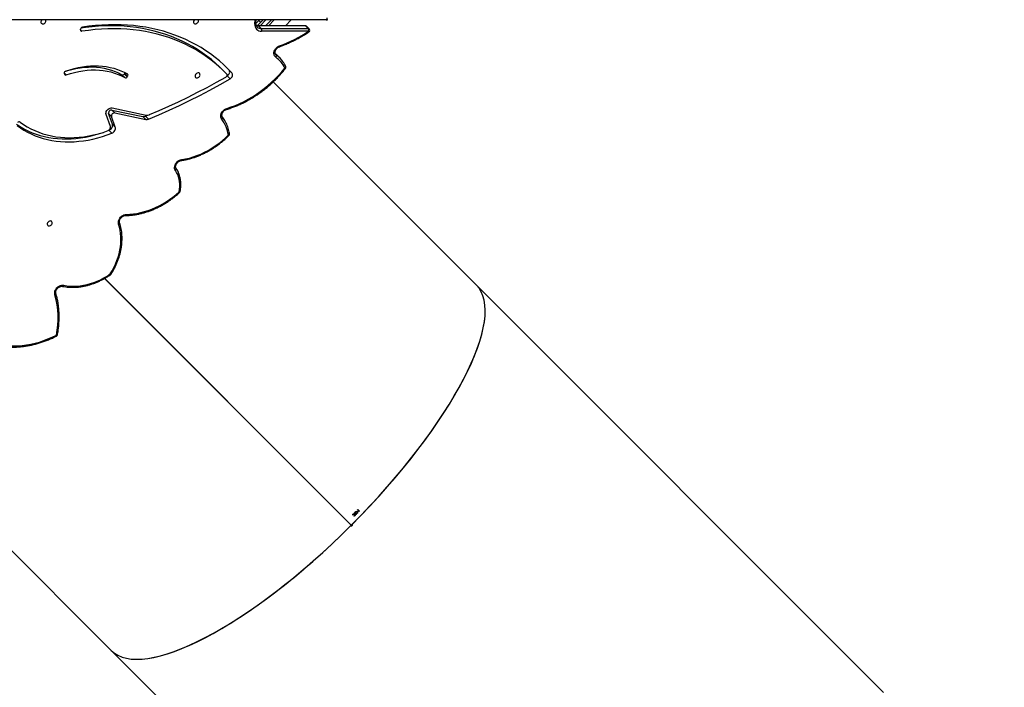
# Model space of a CAD drawing. Units: millimetres. Extents: x -9300 to 352452, y -3372 to 17026.
# Drawn here: x -4180 to -2674, y 6222 to 7243 of the extents above; entities that cross this region are included whole.
import ezdxf

# ---------------------------------------------------------------- set-up
doc = ezdxf.new("R2010")
doc.units = ezdxf.units.MM
doc.layers.add('Opvangzone', color=7, linetype='Continuous', true_color=0x00a19a)
doc.layers.add('Toestel 2D', color=7, linetype='Continuous', lineweight=20)

# ---------------------------------------------------------------- blocks, each defined once
blk = doc.blocks.new('3241_')
at = {"color": 7, "linetype": 'Continuous', "lineweight": 25}
for p, q in [((45931.4, 26654.1), (45308.5, 27277)), ((44749.9, 26718.4), (45372.8, 26095.5)), ((46248.3, 26337.2), (45931.4, 26654.1)), ((45941.3, 26085.4), (45564, 26462.8)), ((45564.5, 26462.2), (45564, 26462.8)), ((45941.5, 26085.5), (45564.1, 26462.9)), ((45564.1, 26462.9), (45564.7, 26462.4)), ((45564.1, 26462.6), (45564.5, 26462.2)), ((45564.3, 26462.8), (45564.7, 26462.4)), ((45941.3, 26085.4), (45564.5, 26462.2)), ((45941.5, 26085.5), (45564.7, 26462.4)), ((45554.2, 26438.9), (45551.7, 26441.3)), ((45551.9, 26441.6), (45554.2, 26439.3)), ((45554, 26441.4), (45553.7, 26441.7)), ((45554.5, 26439.7), (45554.7, 26439.3)), ((45554.7, 26442.6), (45554.9, 26442.4)), ((45558.7, 26443.5), (45558.4, 26445.2)), ((45558.7, 26445.4), (45559, 26443.6)), ((45559, 26443.6), (45558.7, 26443.5)), ((45560.1, 26447.2), (45560.3, 26447)), ((45561.1, 26446.9), (45561.4, 26447.2)), ((45372.8, 26095.5), (45683.4, 25784.9)), ((45934.8, 25859.1), (45930.3, 25863.6)), ((45925.1, 25854.1), (45930.8, 25837.9)), ((45929.5, 25849.6), (45925.1, 25854.1)), ((45929.5, 25849.6), (45935.3, 25833.5)), ((45932.5, 25853.1), (45939.1, 25834.8)), ((45935.5, 25859.4), (45934.8, 25859.1)), ((45878.9, 25837.6), (45874.1, 25835.5)), ((45878.9, 25837.6), (45874.4, 25842)), ((45930.1, 25824.9), (45877.9, 25835.9)), ((45925.9, 25832.5), (45878.3, 25842.5)), ((45882.8, 25838), (45878.3, 25842.5)), ((45930.4, 25828.1), (45882.8, 25838)), ((45930.8, 25837.9), (45935.3, 25833.5)), ((45930.4, 25828.1), (45925.9, 25832.5)), ((45754, 25776), (45749.5, 25780.4)), ((45754.3, 25776.1), (45754, 25776)), ((45906.2, 25776.5), (45906.8, 25777.3)), ((45906.2, 25776.5), (45910.7, 25772.1)), ((45911.3, 25772.9), (45906.8, 25777.3)), ((45910.6, 25778.5), (45915.1, 25774.1)), ((45751.2, 25766.8), (45746.7, 25771.3)), ((45751.2, 25766.8), (45755.4, 25762.4)), ((45758.1, 25769.5), (45762.6, 25765.1)), ((45910.7, 25772.1), (45911.3, 25772.9)), ((46003, 25772.8), (46003.1, 25772)), ((45673.4, 25748.5), (45677.5, 25744.4)), ((45628.5, 25704.1), (45632.6, 25700.1)), ((45629.3, 25707.6), (45701.1, 25707.6)), ((45701.8, 25703.6), (45630, 25703.6)), ((45630, 25703.6), (45634, 25699.5)), ((45634, 25699.5), (45705.8, 25699.5)), ((45634.7, 25699.2), (45706.5, 25699.2)), ((45664.7, 25699.2), (45655.8, 25690.3)), ((45681.9, 25690.3), (45690.9, 25699.2)), ((45707.8, 25699.1), (45698.9, 25690.3)), ((45705.8, 25699.5), (45701.8, 25703.6)), ((45978.5, 25705.5), (45978.4, 25704.6)), ((45602.4, 25690.3), (46149.1, 25690.3)), ((45705.5, 25691.2), (45704.6, 25690.3)), ((45709.9, 25695.4), (45709.6, 25690.3))]:
    blk.add_line(p, q, dxfattribs=at)
at = {"color": 8, "linetype": 'Continuous', "lineweight": 25}
for p, q in [((46003.1, 25771.3), (46000.1, 25774.4)), ((45679.5, 25743.3), (45678.9, 25743.8)), ((45678.9, 25743.8), (45679.8, 25743)), ((45695.1, 25699.2), (45686.2, 25690.3)), ((45694.7, 25690.3), (45703.6, 25699.2)), ((45978.5, 25705.3), (45976.1, 25707.7)), ((45705.5, 25691.2), (45702.6, 25694)), ((45711.5, 25696.6), (45711.2, 25690.3))]:
    blk.add_line(p, q, dxfattribs=at)
at = {"color": 7, "linetype": 'Continuous', "lineweight": 25, "flags": 128}
for points in [[(45551.7, 26441.3), (45551.7, 26441.4), (45551.8, 26441.4), (45551.8, 26441.4), (45551.8, 26441.4), (45551.9, 26441.5), (45551.9, 26441.5), (45551.9, 26441.5), (45551.9, 26441.6)], [(45553.7, 26441.7), (45553.8, 26441.8), (45554, 26441.9), (45554.1, 26442), (45554.2, 26442.2), (45554.3, 26442.3), (45554.4, 26442.4), (45554.6, 26442.5), (45554.7, 26442.6)], [(45554.9, 26442.4), (45554.8, 26442.3), (45554.7, 26442.1), (45554.6, 26442), (45554.4, 26441.9), (45554.3, 26441.8), (45554.2, 26441.7), (45554.1, 26441.5), (45554, 26441.4)], [(45560.2, 26448.5), (45560.2, 26448.5), (45560.2, 26448.4), (45560.1, 26448.4), (45560.1, 26448.4), (45560.1, 26448.4), (45560.1, 26448.3), (45560, 26448.3), (45560, 26448.3)], [(46086.6, 26188.6), (46080.3, 26188.8), (46073.9, 26188.6), (46067.4, 26188.1), (46060.9, 26187.2), (46054.3, 26186.1), (46047.8, 26184.6), (46041.2, 26182.7), (46034.6, 26180.6), (46028.1, 26178.1), (46021.6, 26175.4), (46015.2, 26172.3)], [(46017.5, 26110.5), (46017.8, 26108.8), (46017.8, 26107), (46017.4, 26105.1), (46016.6, 26103.3), (46015.6, 26101.5), (46014.3, 26099.9), (46012.8, 26098.5), (46011.1, 26097.4), (46009.3, 26096.5), (46007.4, 26096), (46005.6, 26095.8), (46003.8, 26096)], [(46003.8, 26096), (45999, 26096.8), (45994.1, 26097.2), (45989.1, 26097.4), (45983.9, 26097.2), (45978.8, 26096.8), (45973.6, 26096), (45968.3, 26094.9), (45963.1, 26093.4), (45957.9, 26091.7), (45952.7, 26089.7), (45947.5, 26087.4), (45942.5, 26084.7), (45937.5, 26081.9), (45932.7, 26078.7)], [(45932.7, 26078.7), (45929.7, 26073.8), (45927.1, 26068.7), (45924.7, 26063.5), (45922.6, 26058.3), (45920.8, 26053.1), (45919.3, 26047.8), (45918.1, 26042.5), (45917.2, 26037.3), (45916.7, 26032), (45916.4, 26026.9), (45916.5, 26021.8), (45916.9, 26016.8), (45917.6, 26011.9), (45918.7, 26007.2), (45920, 26002.6)], [(45920, 26002.6), (45920.4, 26000.9), (45920.4, 25999.1), (45920, 25997.2), (45919.3, 25995.3), (45918.3, 25993.5), (45917, 25991.9), (45915.5, 25990.5), (45913.8, 25989.3), (45911.9, 25988.4), (45910.1, 25987.9), (45908.2, 25987.7)], [(46029.1, 26001.5), (46029.2, 26002.6), (46029, 26003.6), (46028.4, 26004.5), (46027.6, 26005), (46026.6, 26005.3), (46025.5, 26005.2), (46024.4, 26004.8), (46023.4, 26004.1), (46022.5, 26003.1), (46021.9, 26002), (46021.6, 26000.9), (46021.7, 25999.8), (46022.1, 25998.9), (46022.7, 25998.2), (46023.7, 25997.8), (46024.7, 25997.7), (46025.9, 25997.9), (46027, 25998.5), (46027.9, 25999.3), (46028.6, 26000.4), (46029.1, 26001.5)], [(45908.2, 25987.7), (45902.7, 25987.4), (45897.1, 25986.9), (45891.5, 25986.1), (45885.9, 25984.9), (45880.3, 25983.4), (45874.6, 25981.7), (45869, 25979.6), (45863.5, 25977.2), (45858, 25974.6), (45852.6, 25971.6), (45847.3, 25968.5), (45842.1, 25965), (45837.1, 25961.3), (45832.2, 25957.4), (45827.4, 25953.2)], [(45827.4, 25953.2), (45826.7, 25949.2), (45826.4, 25945.2), (45826.4, 25941.2), (45826.7, 25937.4), (45827.3, 25933.6), (45828.3, 25930), (45829.6, 25926.6), (45831.2, 25923.4), (45833.1, 25920.4)], [(45833.1, 25920.4), (45833.9, 25919), (45834.3, 25917.4), (45834.5, 25915.7), (45834.2, 25913.9), (45833.7, 25912.1), (45832.9, 25910.3), (45831.7, 25908.7), (45830.4, 25907.2), (45828.8, 25905.9), (45827.1, 25904.9), (45825.4, 25904.1), (45823.5, 25903.7)], [(45823.5, 25903.7), (45817.7, 25902.7), (45811.8, 25901.4), (45806, 25899.7), (45800.2, 25897.7), (45794.4, 25895.3), (45788.6, 25892.7), (45783, 25889.7), (45777.5, 25886.5), (45772.1, 25882.9), (45766.8, 25879.1), (45761.7, 25875.1), (45756.7, 25870.8), (45752, 25866.2)], [(45930.3, 25863.6), (45929, 25862.9), (45927.7, 25861.9), (45926.6, 25860.8), (45925.7, 25859.5), (45925.1, 25858.1), (45924.8, 25856.7), (45924.8, 25855.3), (45925.1, 25854.1)], [(46075.3, 25851.7), (46070.2, 25855.3), (46064.9, 25858.8), (46059.3, 25861.9), (46053.6, 25864.7), (46047.7, 25867.3), (46041.6, 25869.5), (46035.3, 25871.5), (46028.9, 25873.1), (46022.3, 25874.4), (46015.7, 25875.5), (46008.9, 25876.2), (46002, 25876.6), (45995, 25876.7), (45987.9, 25876.5), (45980.8, 25875.9), (45973.6, 25875.1), (45966.4, 25873.9), (45959.2, 25872.5), (45952, 25870.7), (45944.7, 25868.6), (45937.5, 25866.2), (45930.3, 25863.6)], [(46070.8, 25846.4), (46065.5, 25850.1), (46060, 25853.6), (46054.3, 25856.7), (46048.4, 25859.6), (46042.3, 25862.1), (46036, 25864.3), (46029.5, 25866.1), (46022.8, 25867.7), (46016.1, 25868.9), (46009.1, 25869.7), (46002.1, 25870.3), (45995, 25870.4), (45987.8, 25870.3), (45980.5, 25869.8), (45973.1, 25868.9), (45965.7, 25867.7), (45958.3, 25866.2), (45950.9, 25864.3), (45943.5, 25862.2), (45936.1, 25859.6)], [(46076, 25849.9), (46074.7, 25850.9), (46069.3, 25854.3), (46063.8, 25857.4), (46058.1, 25860.2), (46052.1, 25862.8), (46046, 25865), (46039.8, 25867), (46033.4, 25868.6), (46026.8, 25870), (46020.1, 25871), (46013.3, 25871.7), (46006.4, 25872.1), (45999.5, 25872.2), (45992.4, 25872), (45985.3, 25871.5), (45978.1, 25870.6), (45970.9, 25869.5), (45963.7, 25868), (45956.4, 25866.2), (45949.2, 25864.1), (45943.1, 25862.2)], [(45934.8, 25859.1), (45933.4, 25858.4), (45932.2, 25857.5), (45931.1, 25856.3), (45930.2, 25855), (45929.6, 25853.7), (45929.3, 25852.2), (45929.3, 25850.9), (45929.5, 25849.6)], [(45874.4, 25842), (45858.6, 25835.3), (45842.8, 25828.3), (45827, 25821), (45811.4, 25813.4), (45795.8, 25805.6), (45780.3, 25797.5), (45764.8, 25789.1), (45749.5, 25780.4)], [(45762.2, 25842), (45763, 25840.6), (45763.5, 25839), (45763.7, 25837.2), (45763.5, 25835.4), (45762.9, 25833.6), (45762.1, 25831.8), (45760.9, 25830.1), (45759.5, 25828.6), (45757.9, 25827.3), (45756.2, 25826.2), (45754.4, 25825.5)], [(45872.7, 25835.1), (45857.9, 25828.8), (45843.1, 25822.2), (45828.4, 25815.4), (45813.7, 25808.3), (45799.1, 25801), (45784.6, 25793.4), (45770.1, 25785.6), (45755.8, 25777.6)], [(45939.1, 25834.8), (45939.4, 25833.5), (45939.3, 25832), (45938.9, 25830.5), (45938.2, 25829), (45937.2, 25827.7), (45935.9, 25826.5), (45934.5, 25825.6), (45933, 25825.1), (45931.5, 25824.8), (45930.1, 25824.9)], [(45754.4, 25825.5), (45747.7, 25823.3), (45741.1, 25820.9), (45734.6, 25818.1), (45728.1, 25815), (45721.7, 25811.6), (45715.4, 25807.9), (45709.2, 25804), (45703.2, 25799.8), (45697.2, 25795.4), (45691.5, 25790.7), (45685.9, 25785.7), (45680.6, 25780.6), (45675.4, 25775.2), (45670.4, 25769.7), (45665.7, 25764)], [(45749.5, 25780.4), (45748.3, 25779.6), (45747.3, 25778.5), (45746.5, 25777.3), (45745.9, 25776), (45745.7, 25774.7), (45745.7, 25773.4), (45746.1, 25772.3), (45746.7, 25771.3)], [(45754, 25776), (45752.8, 25775.1), (45751.8, 25774), (45750.9, 25772.8), (45750.4, 25771.5), (45750.1, 25770.2), (45750.2, 25768.9), (45750.5, 25767.8), (45751.2, 25766.8)], [(45754.5, 25773.3), (45760.6, 25767.1), (45767, 25761.1), (45773.7, 25755.5), (45780.5, 25750.1), (45787.7, 25745), (45795, 25740.1), (45802.6, 25735.6), (45810.3, 25731.3), (45818.3, 25727.3), (45826.5, 25723.7), (45834.8, 25720.3), (45843.4, 25717.2), (45852, 25714.5), (45860.9, 25712), (45869.9, 25709.9), (45879, 25708.1), (45888.3, 25706.6), (45897.7, 25705.4), (45907.2, 25704.6), (45916.8, 25704.1), (45926.5, 25703.9), (45936.3, 25704), (45946.2, 25704.4), (45956.1, 25705.2), (45966.1, 25706.3), (45976.1, 25707.7)], [(45802.9, 25775.1), (45803, 25776.3), (45802.8, 25777.3), (45802.2, 25778.1), (45801.4, 25778.7), (45800.4, 25778.9), (45799.3, 25778.8), (45798.2, 25778.4), (45797.1, 25777.7), (45796.3, 25776.8), (45795.7, 25775.7), (45795.4, 25774.6), (45795.5, 25773.5), (45795.9, 25772.6), (45796.5, 25771.8), (45797.5, 25771.4), (45798.5, 25771.3), (45799.7, 25771.6), (45800.8, 25772.2), (45801.7, 25773), (45802.4, 25774), (45802.9, 25775.1)], [(46000.8, 25768.5), (45994.5, 25766.4), (45988.1, 25764.6), (45981.8, 25763.1), (45975.5, 25762), (45969.2, 25761.1), (45962.9, 25760.6), (45956.8, 25760.4), (45950.7, 25760.5), (45944.7, 25761), (45938.8, 25761.7), (45933, 25762.8), (45927.4, 25764.2), (45921.9, 25765.9), (45916.6, 25768), (45911.4, 25770.3), (45906.5, 25772.9)], [(46000.1, 25774.4), (45993.7, 25772.2), (45987.3, 25770.5), (45980.9, 25769), (45974.5, 25767.9), (45968.1, 25767.2), (45961.8, 25766.8), (45955.6, 25766.7), (45949.4, 25767), (45943.4, 25767.6), (45937.5, 25768.6), (45931.8, 25769.9), (45926.2, 25771.6), (45920.8, 25773.6), (45915.6, 25775.9), (45910.6, 25778.5)], [(46001.4, 25768.8), (45998.2, 25767.8), (45991.7, 25766), (45985.3, 25764.5), (45978.9, 25763.4), (45972.6, 25762.7), (45966.3, 25762.3), (45960.1, 25762.2), (45953.9, 25762.5), (45947.9, 25763.1), (45942, 25764.1), (45936.3, 25765.4), (45930.7, 25767.1), (45925.3, 25769.1), (45920.1, 25771.4), (45915.1, 25774.1)], [(45746.7, 25771.3), (45752.7, 25765), (45759, 25758.9), (45765.5, 25753.1), (45772.3, 25747.6), (45779.3, 25742.3), (45786.5, 25737.4), (45793.9, 25732.6), (45801.6, 25728.2), (45809.4, 25724.1), (45817.4, 25720.2), (45825.7, 25716.6), (45834.1, 25713.4), (45842.6, 25710.4), (45851.4, 25707.7), (45860.2, 25705.4), (45869.3, 25703.3), (45878.4, 25701.6), (45887.7, 25700.2), (45897.1, 25699), (45906.6, 25698.2), (45916.3, 25697.8), (45926, 25697.6), (45935.7, 25697.7), (45945.6, 25698.2), (45955.5, 25699), (45965.5, 25700.1), (45975.5, 25701.5)], [(45762.6, 25765.1), (45765.1, 25762.6), (45771.5, 25756.7), (45778.1, 25751), (45785, 25745.6), (45792.1, 25740.5), (45799.5, 25735.6), (45807, 25731.1), (45814.8, 25726.8), (45822.8, 25722.9), (45830.9, 25719.2), (45839.3, 25715.8), (45847.8, 25712.8), (45856.5, 25710), (45865.4, 25707.6), (45874.4, 25705.4), (45883.5, 25703.6), (45892.8, 25702.1), (45902.2, 25701), (45911.7, 25700.1), (45921.3, 25699.6), (45931, 25699.4), (45940.8, 25699.5), (45950.6, 25699.9), (45960.6, 25700.7), (45970.5, 25701.8), (45977.6, 25702.8)], [(45679.5, 25747.4), (45680.7, 25746.4), (45681.5, 25745), (45682.1, 25743.5), (45682.4, 25741.8), (45682.3, 25740), (45681.8, 25738.1), (45681, 25736.3), (45680, 25734.6), (45678.7, 25733.1), (45677.1, 25731.7), (45675.4, 25730.6), (45673.6, 25729.8)], [(45677.5, 25744.4), (45678.6, 25743.3), (45680.3, 25741.9)], [(45602.4, 25690.3), (45602.1, 25690.2), (45601.8, 25690.1), (45601.5, 25689.8), (45601.3, 25689.4), (45601.1, 25689), (45601, 25688.4), (45600.9, 25687.9), (45600.9, 25687.3)], [(45709.9, 25695.6), (45709.4, 25695.1), (45708.2, 25693.9), (45706.8, 25692.6), (45705.5, 25691.2)], [(45804.1, 25690.3), (45804.6, 25690.9), (45805.2, 25692), (45805.5, 25693.1), (45805.4, 25694.2), (45805.1, 25695.1), (45804.4, 25695.8), (45803.5, 25696.2), (45802.4, 25696.3), (45801.3, 25696.1), (45800.2, 25695.5), (45799.2, 25694.7), (45798.5, 25693.6), (45798, 25692.5), (45798, 25692.5)], [(46037.4, 25690.3), (46037.9, 25690.9), (46038.5, 25692), (46038.8, 25693.2), (46038.8, 25694.2), (46038.4, 25695.2), (46037.7, 25695.9), (46036.8, 25696.3), (46035.7, 25696.4), (46034.6, 25696.1), (46033.5, 25695.6), (46032.5, 25694.7), (46031.8, 25693.7), (46031.4, 25692.6), (46031.4, 25692.6)]]:
    blk.add_lwpolyline(points, dxfattribs=at)
at = {"color": 8, "linetype": 'Continuous', "lineweight": 25, "flags": 128}
for points in [[(46015.2, 26172.3), (46014.7, 26172.2), (46014.3, 26172.1), (46014, 26172), (46013.8, 26171.8), (46013.6, 26171.5), (46013.6, 26171.5)], [(46015.2, 26172.3), (46015.1, 26172.7), (46015.1, 26173.1), (46015.1, 26173.4), (46015.1, 26173.6), (46015.2, 26173.6)], [(46017.5, 26110.5), (46017, 26110.2), (46016.6, 26109.8), (46016.3, 26109.5), (46016.1, 26109.1), (46015.9, 26108.8), (46015.9, 26108.4), (46016, 26108.3)], [(46003.8, 26096), (46004.1, 26096.5), (46004.4, 26096.9), (46004.7, 26097.2), (46005, 26097.4), (46005.4, 26097.6), (46005.7, 26097.6), (46005.8, 26097.6)], [(45932.7, 26078.7), (45932.3, 26078.9), (45931.9, 26079), (45931.7, 26079), (45931.5, 26079), (45931.5, 26079)], [(45932.7, 26078.7), (45932.5, 26079.1), (45932.4, 26079.4), (45932.3, 26079.7), (45932.3, 26079.8), (45932.3, 26079.9)], [(45920, 26002.6), (45919.5, 26002.3), (45919.1, 26001.9), (45918.8, 26001.6), (45918.6, 26001.2), (45918.5, 26000.8), (45918.5, 26000.5), (45918.5, 26000.3)], [(45908.2, 25987.7), (45908.4, 25988.2), (45908.6, 25988.6), (45908.8, 25988.9), (45909.1, 25989.2), (45909.3, 25989.3), (45909.5, 25989.3)], [(45827.4, 25953.2), (45826.9, 25953.2), (45826.5, 25953.1), (45826.2, 25953), (45826, 25952.8), (45825.8, 25952.6), (45825.8, 25952.5)], [(45833.1, 25920.4), (45832.7, 25920), (45832.3, 25919.6), (45832.1, 25919.1), (45831.9, 25918.7), (45831.8, 25918.2), (45831.8, 25917.8), (45831.9, 25917.5), (45832, 25917.3)], [(45823.5, 25903.7), (45823.6, 25904.2), (45823.8, 25904.6), (45823.9, 25905), (45824.1, 25905.2), (45824.4, 25905.3), (45824.5, 25905.3)], [(45752, 25866.2), (45751.5, 25866), (45751.1, 25865.7), (45750.8, 25865.4), (45750.5, 25865.1), (45750.4, 25864.7), (45750.4, 25864.4), (45750.4, 25864.4)], [(45762.2, 25842), (45761.8, 25841.6), (45761.4, 25841.1), (45761.2, 25840.7), (45761, 25840.2), (45760.9, 25839.8), (45760.9, 25839.4), (45761, 25839), (45761.1, 25838.8)], [(45754.4, 25825.5), (45754.4, 25826), (45754.4, 25826.4), (45754.5, 25826.7), (45754.6, 25826.9), (45754.8, 25827)], [(45665.7, 25764), (45665.2, 25763.6), (45664.8, 25763.3), (45664.5, 25762.9), (45664.3, 25762.4), (45664.2, 25762), (45664.2, 25761.7), (45664.3, 25761.3)], [(45673.6, 25729.8), (45673.6, 25730.2), (45673.6, 25730.6), (45673.7, 25730.9), (45673.8, 25731.2), (45674, 25731.3)], [(45629.3, 25707.6), (45629.1, 25708), (45629, 25708.3), (45629, 25708.5), (45629, 25708.7), (45629, 25708.7)], [(45711.5, 25696.6), (45711, 25696.5), (45710.6, 25696.3), (45710.2, 25696.1), (45710, 25695.8), (45709.9, 25695.6), (45709.9, 25695.4)]]:
    blk.add_lwpolyline(points, dxfattribs=at)
at = {"color": 7, "linetype": 'Continuous', "lineweight": 25}
for centre, radius, start, end in [((45503.7, 26490.3), 71.7, 314.749, 315.1792), ((45335.2, 26658.6), 310.3, 314.9104, 315.0299), ((46145.2, 26146.1), 132.6, 168.6121, 195.6029), ((46016.6, 26170.9), 3, 116.8151, 169.3822), ((45934, 26077.4), 3, 124.309, 148.0541), ((45828.8, 25951.9), 3, 132.4448, 168.2262), ((45753.4, 25864.9), 3, 135.101, 189.4236), ((45806.1, 25874.7), 54.7, 188.8946, 216.6837), ((45935.9, 25854.2), 3.48, 156.3337, 197.7574), ((45950.3, 25848.5), 19, 152.6373, 158.0984), ((45937.9, 25854.9), 5.02, 110.6192, 152.5735), ((45873.9, 25832.3), 3.14, 105.8288, 112.9107), ((45877.5, 25819.9), 16, 90.3008, 106.0897), ((45877.1, 25835.9), 6.67, 79.565, 113.7236), ((45877.4, 25833.6), 2.32, 78.3077, 90.2033), ((45881.6, 25831.4), 6.67, 79.5573, 113.7345), ((45926.5, 25837), 4.47, 262.5566, 12.6834), ((45930.9, 25832.5), 4.47, 262.5566, 12.6834), ((46072.2, 25848.9), 2.89, 240.6277, 324.3268), ((45757, 25774.9), 2.98, 113.4787, 212.9029), ((45908, 25774.8), 2.43, 135.5181, 232.8463), ((45909.4, 25775.7), 3.05, 67.5919, 147.6806), ((45913.9, 25771.2), 3.05, 67.5919, 147.6806), ((46001, 25772.5), 2.07, 9.7327, 116.3108), ((45667, 25762.6), 3, 141.4977, 205.7751), ((45705, 25782.8), 43.6, 205.5757, 234.1696), ((45913.5, 25770), 3.44, 142.7403, 164.1296), ((45999.7, 25771.8), 3.5, 288.746, 3.3732), ((45705.3, 25780.4), 45.1, 214.4157, 234.2323), ((45681.5, 25745.3), 2.94, 132.4817, 210.2037), ((45745.8, 25530.5), 212, 109.9056, 123.3315), ((45630.7, 25706.2), 3, 123.1961, 225.0437), ((45633.8, 25706.3), 4.66, 163.5331, 215.4488), ((45634.7, 25702.2), 3, 225.0437, 270.0175), ((45705.6, 25706.3), 4.66, 163.5108, 215.4579), ((45701.5, 25697.5), 10.1, 354.922, 91.8786), ((45974.8, 25705), 3.61, 280.3495, 352.6714), ((45976.5, 25705.7), 1.99, 352.2471, 102.7484), ((45801.2, 25691.6), 3.3, 163.8962, 203.63), ((46034.5, 25691.7), 3.29, 163.8468, 205.0699)]:
    blk.add_arc(centre, radius, start, end, dxfattribs=at)
at = {"color": 8, "linetype": 'Continuous', "lineweight": 25}
for centre, radius, start, end in [((45830.3, 25956.2), 4.1, 210.2039, 225.728), ((45633, 25747.2), 168.4, 45.0052, 45.3804), ((45664.3, 25762.7), 1.87, 44.6817, 80.0121), ((45629.9, 25705.5), 1.97, 225.6038, 272.1192), ((45634, 25701.5), 1.98, 225.7275, 271.9627), ((45634.7, 25700.1), 0.93, 221.2838, 268.2866), ((45702, 25695.2), 8.39, 45.8355, 91.5476), ((45705.9, 25690.5), 9.01, 68.0467, 90.7339), ((45706.5, 25700.2), 0.932, 221.2953, 267.6403)]:
    blk.add_arc(centre, radius, start, end, dxfattribs=at)
at = {"color": 7, "linetype": 'Continuous', "lineweight": 25}
for major_axis, start_param, end_param in [((279.3, 279.3), 0, 1.570543), ((279.3, 279.3), 0, 1.566999), ((279.3, 279.3), 1.571049, 3.141593), ((279.3, 279.3), 1.574594, 3.141593), ((277.5, 277.5), 4.712136, 4.712642)]:
    blk.add_ellipse((45652.1, 26374.8), major_axis=major_axis, ratio=0.315299, start_param=start_param, end_param=end_param, dxfattribs=at)
for points, knots in [([(45563, 26461.8), (45563, 26461.8), (45562.9, 26461.9), (45562.7, 26462.1), (45562.6, 26462.6), (45562.7, 26463), (45562.9, 26463.4), (45563.2, 26463.8), (45563.6, 26464), (45564, 26464.2), (45564.5, 26464.2), (45564.9, 26464.1), (45565, 26464), (45565.1, 26463.9)], [0, 0, 0, 0, 0.0032884, 0.1105675, 0.2180344, 0.3254396, 0.4327192, 0.5000294, 0.6073825, 0.7148403, 0.822161, 0.9295804, 1, 1, 1, 1]), ([(45564.1, 26462.6), (45564.1, 26462.7), (45564.2, 26462.7), (45564.2, 26462.7), (45564.3, 26462.8)], [0, 0, 0, 0, 0.496981, 1, 1, 1, 1]), ([(45555.3, 26442.4), (45555.1, 26442.7), (45554.8, 26443), (45554.6, 26443.6), (45554.5, 26444), (45554.7, 26444.4), (45554.8, 26444.5), (45554.9, 26444.6)], [0, 0, 0, 0, 0.3813, 0.555691, 0.731411, 0.891965, 1, 1, 1, 1]), ([(45554.9, 26444.6), (45554.9, 26444.7), (45555.1, 26444.8), (45555.5, 26444.9), (45555.9, 26444.9), (45556.4, 26444.6), (45556.8, 26444.3), (45557, 26444.1)], [0, 0, 0, 0, 0.145363, 0.291268, 0.430107, 0.640322, 1, 1, 1, 1]), ([(45557.5, 26442), (45557.4, 26441.9), (45557.2, 26441.8), (45556.8, 26441.7), (45556.4, 26441.7), (45555.8, 26441.9), (45555.5, 26442.2), (45555.3, 26442.4)], [0, 0, 0, 0, 0.149819, 0.300026, 0.44124, 0.661152, 1, 1, 1, 1]), ([(45556.7, 26444.9), (45556.6, 26445), (45556.4, 26445.2), (45556.4, 26445.6), (45556.4, 26446), (45556.5, 26446.3), (45556.7, 26446.4), (45556.7, 26446.4)], [0, 0, 0, 0, 0.234011, 0.470439, 0.671261, 0.881987, 1, 1, 1, 1]), ([(45556.7, 26446.4), (45556.8, 26446.5), (45557, 26446.7), (45557.4, 26446.8), (45557.8, 26446.7), (45558, 26446.6), (45558.2, 26446.5), (45558.2, 26446.4)], [0, 0, 0, 0, 0.232599, 0.466501, 0.678169, 0.884576, 1, 1, 1, 1]), ([(45558.2, 26444.9), (45558.1, 26444.8), (45557.9, 26444.7), (45557.5, 26444.6), (45557.1, 26444.6), (45556.9, 26444.8), (45556.7, 26444.9), (45556.7, 26444.9)], [0, 0, 0, 0, 0.229609, 0.461247, 0.671262, 0.887913, 1, 1, 1, 1]), ([(45557, 26444.1), (45557.2, 26443.9), (45557.6, 26443.5), (45557.8, 26442.9), (45557.8, 26442.5), (45557.6, 26442.2), (45557.5, 26442.1), (45557.5, 26442)], [0, 0, 0, 0, 0.421608, 0.60781, 0.756677, 0.905498, 1, 1, 1, 1]), ([(45558.2, 26446.4), (45558.3, 26446.4), (45558.4, 26446.2), (45558.6, 26445.9), (45558.6, 26445.6), (45558.7, 26445.4)], [0, 0, 0, 0, 0.246028, 0.538144, 1, 1, 1, 1]), ([(45558.4, 26445.2), (45558.4, 26445.2), (45558.3, 26445.1), (45558.3, 26445), (45558.2, 26445), (45558.2, 26444.9)], [0, 0, 0, 0, 0.2496968, 0.500212, 1, 1, 1, 1]), ([(45558.6, 26446.7), (45558.5, 26446.9), (45558.4, 26447.1), (45558.3, 26447.5), (45558.3, 26447.9), (45558.5, 26448.2), (45558.6, 26448.3), (45558.7, 26448.4)], [0, 0, 0, 0, 0.2169886, 0.4346429, 0.6478027, 0.8495394, 1, 1, 1, 1]), ([(45558.9, 26448.1), (45558.8, 26448), (45558.7, 26447.9), (45558.6, 26447.6), (45558.6, 26447.3), (45558.7, 26447.1), (45558.8, 26447), (45558.8, 26447)], [0, 0, 0, 0, 0.298786, 0.51109, 0.723559, 0.891706, 1, 1, 1, 1]), ([(45559.2, 26446.5), (45559.1, 26446.5), (45559, 26446.5), (45558.8, 26446.6), (45558.7, 26446.7), (45558.6, 26446.7)], [0, 0, 0, 0, 0.251493, 0.74413, 1, 1, 1, 1]), ([(45558.7, 26448.4), (45558.8, 26448.5), (45559, 26448.7), (45559.4, 26448.8), (45559.8, 26448.7), (45560, 26448.6), (45560.2, 26448.5), (45560.2, 26448.5)], [0, 0, 0, 0, 0.258492, 0.466579, 0.67443, 0.94629, 1, 1, 1, 1]), ([(45558.8, 26447), (45558.9, 26446.9), (45559, 26446.8), (45559.2, 26446.8), (45559.5, 26446.8), (45559.8, 26447), (45560, 26447.1), (45560.1, 26447.2)], [0, 0, 0, 0, 0.160198, 0.321037, 0.48334, 0.65446, 1, 1, 1, 1]), ([(45559.5, 26448.4), (45559.4, 26448.4), (45559.3, 26448.4), (45559.1, 26448.3), (45559, 26448.2), (45558.9, 26448.1)], [0, 0, 0, 0, 0.251788, 0.676053, 1, 1, 1, 1]), ([(45559.7, 26446.5), (45559.6, 26446.5), (45559.6, 26446.5), (45559.4, 26446.4), (45559.3, 26446.5), (45559.2, 26446.5)], [0, 0, 0, 0, 0.250782, 0.502703, 1, 1, 1, 1]), ([(45560, 26448.3), (45560, 26448.3), (45559.9, 26448.3), (45559.7, 26448.4), (45559.6, 26448.4), (45559.5, 26448.4)], [0, 0, 0, 0, 0.251774, 0.503442, 1, 1, 1, 1]), ([(45559.9, 26445.7), (45559.8, 26445.8), (45559.7, 26445.9), (45559.6, 26446.2), (45559.7, 26446.4), (45559.7, 26446.5)], [0, 0, 0, 0, 0.345099, 0.694243, 1, 1, 1, 1]), ([(45561.3, 26445.8), (45561.2, 26445.7), (45560.9, 26445.5), (45560.6, 26445.4), (45560.2, 26445.5), (45560, 26445.6), (45559.9, 26445.7), (45559.9, 26445.7)], [0, 0, 0, 0, 0.267359, 0.536823, 0.766848, 0.971162, 1, 1, 1, 1]), ([(45560.3, 26447), (45560.3, 26446.9), (45560.1, 26446.7), (45560, 26446.5), (45560, 26446.2), (45560, 26446.1), (45560.1, 26446), (45560.1, 26445.9)], [0, 0, 0, 0, 0.253235, 0.591776, 0.734139, 0.87702, 1, 1, 1, 1]), ([(45560.1, 26445.9), (45560.2, 26445.9), (45560.2, 26445.8), (45560.4, 26445.8), (45560.6, 26445.8), (45560.8, 26445.9), (45560.9, 26446), (45561, 26446)], [0, 0, 0, 0, 0.160327, 0.32124, 0.533667, 0.753591, 1, 1, 1, 1]), ([(45561, 26446), (45561.1, 26446.1), (45561.2, 26446.3), (45561.2, 26446.6), (45561.2, 26446.8), (45561.2, 26446.9), (45561.1, 26446.9)], [0, 0, 0, 0, 0.334555, 0.55979, 0.848712, 1, 1, 1, 1]), ([(45561.4, 26447.2), (45561.4, 26447), (45561.6, 26446.8), (45561.6, 26446.3), (45561.5, 26446), (45561.3, 26445.9), (45561.3, 26445.8)], [0, 0, 0, 0, 0.344701, 0.572979, 0.801483, 1, 1, 1, 1]), ([(46088.1, 26190.3), (46087.1, 26190.3), (46084.1, 26190.5), (46079.1, 26190.5), (46073.1, 26190.2), (46067, 26189.6), (46060.9, 26188.8), (46054.8, 26187.7), (46048.7, 26186.3), (46042.6, 26184.6), (46036.5, 26182.6), (46030.4, 26180.4), (46024.3, 26177.9), (46019.3, 26175.7), (46016.3, 26174.1), (46015.2, 26173.6)], [0, 0, 0, 0, 0.0439807, 0.1267956, 0.2096331, 0.2924968, 0.37539, 0.4582954, 0.5412293, 0.6241682, 0.7071161, 0.7900686, 0.8730295, 0.956003, 1, 1, 1, 1]), ([(46013.6, 26171.5), (46013.4, 26170.4), (46012.8, 26167.1), (46012, 26161.6), (46011.4, 26155.2), (46011, 26148.8), (46011, 26142.5), (46011.2, 26136.2), (46011.7, 26130.1), (46012.4, 26124), (46013.5, 26118.1), (46014.7, 26112.8), (46015.6, 26109.6), (46016, 26108.3)], [0, 0, 0, 0, 0.051824, 0.149721, 0.247618, 0.345491, 0.443348, 0.541175, 0.638977, 0.73674, 0.834467, 0.932152, 1, 1, 1, 1]), ([(46016, 26108.3), (46016, 26108.1), (46016.1, 26107.6), (46016.2, 26106.6), (46016.1, 26105.3), (46015.6, 26103.9), (46015, 26102.6), (46014.1, 26101.3), (46013, 26100.1), (46011.8, 26099.1), (46010.5, 26098.4), (46009.2, 26097.8), (46007.9, 26097.5), (46006.7, 26097.4), (46006.1, 26097.5), (46005.8, 26097.6)], [0, 0, 0, 0, 0.038527, 0.124721, 0.208264, 0.290089, 0.37135, 0.452403, 0.533374, 0.614223, 0.694869, 0.775205, 0.855353, 0.935622, 1, 1, 1, 1]), ([(46005.8, 26097.6), (46005, 26097.7), (46002.6, 26098.2), (45998.6, 26098.7), (45993.9, 26099), (45989, 26099.1), (45984.1, 26098.9), (45979.1, 26098.4), (45974.1, 26097.6), (45969.1, 26096.5), (45964.1, 26095.2), (45959.1, 26093.5), (45954.1, 26091.7), (45949.2, 26089.5), (45944.3, 26087.1), (45939.5, 26084.5), (45935.5, 26082), (45933.2, 26080.4), (45932.3, 26079.9)], [0, 0, 0, 0, 0.035362, 0.101454, 0.167588, 0.233772, 0.300005, 0.366276, 0.432589, 0.498928, 0.565283, 0.631663, 0.698051, 0.764447, 0.83085, 0.897253, 0.963662, 1, 1, 1, 1]), ([(45931.5, 26079), (45931, 26078.1), (45929.5, 26075.7), (45927.2, 26071.7), (45924.8, 26066.8), (45922.6, 26061.8), (45920.6, 26056.8), (45918.9, 26051.8), (45917.5, 26046.7), (45916.4, 26041.6), (45915.6, 26036.6), (45915, 26031.6), (45914.7, 26026.6), (45914.8, 26021.7), (45915, 26016.8), (45915.6, 26012.1), (45916.5, 26007.4), (45917.5, 26003.5), (45918.2, 26001.2), (45918.5, 26000.3)], [0, 0, 0, 0, 0.032888, 0.094941, 0.157006, 0.219071, 0.281139, 0.343208, 0.405268, 0.467324, 0.529366, 0.591391, 0.653401, 0.715375, 0.777313, 0.839213, 0.901063, 0.962851, 1, 1, 1, 1]), ([(45918.5, 26000.3), (45918.5, 26000.1), (45918.7, 25999.6), (45918.8, 25998.7), (45918.7, 25997.3), (45918.3, 25996), (45917.7, 25994.6), (45916.8, 25993.3), (45915.8, 25992.1), (45914.6, 25991.1), (45913.3, 25990.3), (45911.9, 25989.7), (45910.7, 25989.4), (45909.9, 25989.3), (45909.5, 25989.3)], [0, 0, 0, 0, 0.041474, 0.135143, 0.225548, 0.313895, 0.401476, 0.48883, 0.576075, 0.663221, 0.750152, 0.836744, 0.923103, 1, 1, 1, 1]), ([(45909.5, 25989.3), (45908.6, 25989.3), (45905.9, 25989.2), (45901.4, 25988.9), (45896, 25988.3), (45890.6, 25987.4), (45885.2, 25986.2), (45879.8, 25984.7), (45874.4, 25983), (45869, 25981), (45863.7, 25978.7), (45858.4, 25976.2), (45853.2, 25973.4), (45848.1, 25970.4), (45843.1, 25967.1), (45838.3, 25963.7), (45833.5, 25960), (45829.7, 25956.8), (45827.5, 25954.8), (45826.7, 25954.1)], [0, 0, 0, 0, 0.033177, 0.095515, 0.15789, 0.220274, 0.282683, 0.345107, 0.40755, 0.469996, 0.532448, 0.594895, 0.657358, 0.719815, 0.782278, 0.844745, 0.907203, 0.969664, 1, 1, 1, 1]), ([(45825.8, 25952.5), (45825.7, 25951.8), (45825.3, 25949.8), (45824.9, 25946.6), (45824.6, 25942.7), (45824.7, 25939), (45825.1, 25935.3), (45825.7, 25931.7), (45826.6, 25928.2), (45827.8, 25924.9), (45829.3, 25921.7), (45830.7, 25919.2), (45831.7, 25917.8), (45832, 25917.3)], [0, 0, 0, 0, 0.053488, 0.153489, 0.253458, 0.353333, 0.45308, 0.552654, 0.65204, 0.751203, 0.850143, 0.948865, 1, 1, 1, 1]), ([(45832, 25917.3), (45832.1, 25917.2), (45832.3, 25916.8), (45832.6, 25916.1), (45832.8, 25915), (45832.8, 25913.7), (45832.5, 25912.4), (45831.9, 25911), (45831.1, 25909.7), (45830.2, 25908.5), (45829, 25907.4), (45827.7, 25906.5), (45826.4, 25905.8), (45825.3, 25905.5), (45824.7, 25905.4), (45824.5, 25905.3)], [0, 0, 0, 0, 0.039417, 0.125643, 0.207405, 0.294463, 0.379092, 0.46273, 0.54601, 0.629175, 0.712244, 0.795173, 0.877781, 0.960133, 1, 1, 1, 1]), ([(45824.5, 25905.3), (45823.5, 25905.2), (45820.8, 25904.8), (45816.2, 25903.9), (45810.9, 25902.6), (45805.5, 25900.9), (45800.1, 25899.1), (45794.8, 25896.9), (45789.6, 25894.5), (45784.4, 25891.9), (45779.3, 25889), (45774.3, 25885.8), (45769.4, 25882.5), (45764.6, 25878.9), (45760, 25875.1), (45755.5, 25871.2), (45752.7, 25868.4), (45751.2, 25867)], [0, 0, 0, 0, 0.03654, 0.105336, 0.174156, 0.242981, 0.311826, 0.380672, 0.449524, 0.51838, 0.587239, 0.656102, 0.724961, 0.793826, 0.862687, 0.931547, 1, 1, 1, 1]), ([(45750.4, 25864.4), (45750.5, 25863.6), (45750.9, 25861.4), (45751.8, 25857.8), (45753.1, 25853.8), (45754.6, 25849.8), (45756.5, 25846.1), (45758.5, 25842.6), (45760.1, 25840.2), (45761, 25839), (45761.1, 25838.8)], [0, 0, 0, 0, 0.081136, 0.232478, 0.383687, 0.534702, 0.685512, 0.83614, 0.978519, 1, 1, 1, 1]), ([(45761.1, 25838.8), (45761.2, 25838.7), (45761.5, 25838.4), (45761.8, 25837.6), (45762, 25836.5), (45762, 25835.3), (45761.7, 25833.9), (45761.2, 25832.6), (45760.4, 25831.3), (45759.5, 25830), (45758.3, 25828.9), (45757.1, 25828), (45755.9, 25827.4), (45755.1, 25827.1), (45754.8, 25827)], [0, 0, 0, 0, 0.042066, 0.134912, 0.222599, 0.316013, 0.406554, 0.495875, 0.584833, 0.673636, 0.762335, 0.850889, 0.939106, 1, 1, 1, 1]), ([(45754.8, 25827), (45753.7, 25826.7), (45750.6, 25825.7), (45745.4, 25823.9), (45739.2, 25821.5), (45733.1, 25818.8), (45727.1, 25815.9), (45721.2, 25812.7), (45715.3, 25809.3), (45709.5, 25805.6), (45703.9, 25801.8), (45698.3, 25797.7), (45692.9, 25793.4), (45687.7, 25788.9), (45682.6, 25784.2), (45677.6, 25779.3), (45672.9, 25774.2), (45668.6, 25769.3), (45665.9, 25766), (45664.7, 25764.5)], [0, 0, 0, 0, 0.032322, 0.0933928, 0.1544652, 0.2155442, 0.2766238, 0.3377066, 0.3987872, 0.4598676, 0.5209495, 0.5820332, 0.6431166, 0.7041951, 0.7652796, 0.8263596, 0.8874433, 0.9485326, 1, 1, 1, 1]), ([(45664.3, 25761.3), (45664.6, 25760.7), (45665.5, 25758.9), (45666.7, 25756.8), (45667.7, 25755.4), (45668, 25755.1)], [0, 0, 0, 0, 0.289341, 0.823296, 1, 1, 1, 1]), ([(45679.5, 25743.3), (45679.7, 25743.1), (45680.1, 25742.6), (45680.5, 25741.7), (45680.7, 25740.6), (45680.7, 25739.4), (45680.4, 25738.1), (45679.9, 25736.7), (45679.2, 25735.4), (45678.2, 25734.1), (45677.1, 25733), (45675.8, 25732.1), (45674.8, 25731.6), (45674.1, 25731.3), (45674, 25731.3)], [0, 0, 0, 0, 0.086874, 0.177862, 0.263841, 0.355429, 0.44416, 0.531648, 0.618757, 0.705742, 0.792618, 0.879323, 0.965751, 1, 1, 1, 1]), ([(45674, 25731.3), (45672.8, 25730.8), (45669.3, 25729.6), (45663.6, 25727.3), (45656.9, 25724.3), (45650.3, 25721.1), (45643.7, 25717.6), (45637.2, 25713.9), (45632.3, 25710.9), (45629.6, 25709.1), (45629, 25708.7)], [0, 0, 0, 0, 0.077538, 0.224208, 0.370889, 0.517578, 0.664267, 0.810953, 0.957644, 1, 1, 1, 1]), ([(45706.5, 25699.2), (45706.8, 25699.2), (45707.5, 25699.2), (45708.5, 25699.1), (45709.2, 25698.8), (45709.4, 25698.7)], [0, 0, 0, 0, 0.245261, 0.750793, 1, 1, 1, 1]), ([(45707.8, 25701.2), (45708, 25701.1), (45708.4, 25700.7), (45709, 25699.7), (45709.6, 25698.4), (45709.9, 25696.9), (45709.9, 25695.9), (45709.9, 25695.4)], [0, 0, 0, 0, 0.080155, 0.327038, 0.570493, 0.805841, 1, 1, 1, 1]), ([(45602.4, 25690.3), (45602, 25690.3), (45601.2, 25690.2), (45600.4, 25690), (45599.9, 25689.7), (45599.8, 25689.7)], [0, 0, 0, 0, 0.379622, 0.872544, 1, 1, 1, 1])]:
    blk.add_open_spline(points, degree=3, knots=knots, dxfattribs=at)
blk = doc.blocks.new('VPL-16-3241-1-GM')
at = {"layer": 'Opvangzone'}
blk.add_lwpolyline([(-4469.8, 4694.8, 0.307723), (-3075, 5643.1, 0.327803), (-1883.5, 7265.3), (-1883.5, 7593.6, 0.007337), (-1833.6, 7592.8), (-1686.7, 7592.8, 0.058931), (-1337, 7181), (-866.6, 6743.4, 0.272118), (1409.2, 6239.7), (1651.8, 6318.3), (1794.5, 6318.3), (2037.8, 6075.2, 0.41415), (4158.9, 6075.4)], format="xyb", dxfattribs=at)
at = {"layer": 'Toestel 2D', "rotation": 180}
blk.add_blockref('3241_', (41891.4, 32932.5), dxfattribs=at)

msp = doc.modelspace()

# ---------------------------------------------------------------- block references
msp.add_blockref('VPL-16-3241-1-GM', (0, 0))

doc.saveas('drawing.dxf')
